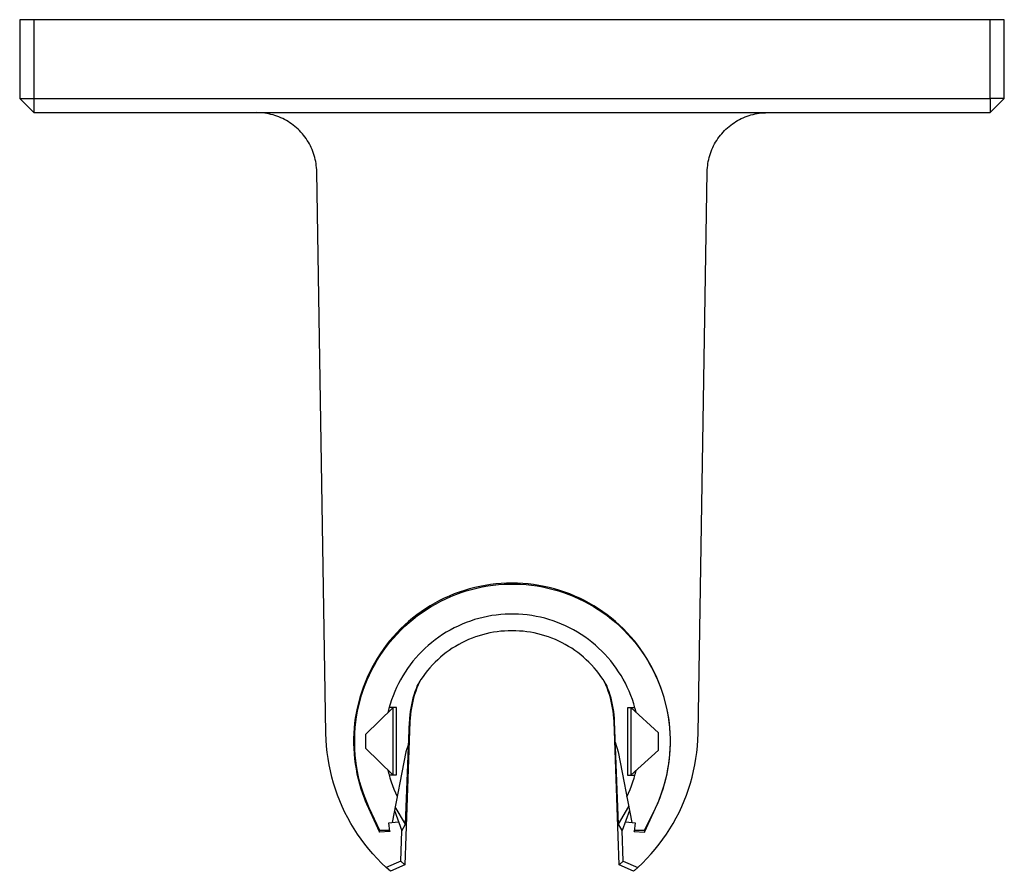
# Model space of a CAD drawing. Units: millimetres. Extents: x -113 to 122, y -118 to 117.
# Drawn here: x 32 to 122, y -118 to -40 of the extents above; entities that cross this region are included whole.
import ezdxf

# ---------------------------------------------------------------- set-up
doc = ezdxf.new("R2010")
doc.units = ezdxf.units.MM
doc.header["$MEASUREMENT"] = 0
doc.layers.add('Default', color=7, linetype='Continuous', true_color=0x000000)

msp = doc.modelspace()

# ---------------------------------------------------------------- linework, layer by layer
at = {"layer": 'Default', "color": 7, "true_color": 0xffffff}
for p, q in [((121.097, -40.445), (32.397, -40.445)), ((32.397, -40.445), (32.397, -47.645)), ((33.697, -40.445), (33.697, -48.945)), ((121.097, -47.645), (121.097, -40.445)), ((122.397, -40.445), (121.097, -40.445)), ((122.397, -47.645), (122.397, -40.445)), ((32.397, -47.645), (121.097, -47.645)), ((32.397, -47.645), (33.697, -48.945)), ((121.097, -47.645), (121.097, -48.945)), ((122.397, -47.645), (121.097, -47.645)), ((121.097, -48.945), (122.397, -47.645)), ((33.697, -48.945), (121.097, -48.945)), ((54.24, -48.948), (54.05, -48.945)), ((54.43, -48.958), (54.24, -48.948)), ((54.619, -48.974), (54.43, -48.958)), ((54.808, -48.997), (54.619, -48.974)), ((54.996, -49.026), (54.808, -48.997)), ((55.182, -49.062), (54.996, -49.026)), ((55.367, -49.105), (55.182, -49.062)), ((55.551, -49.153), (55.367, -49.105)), ((55.733, -49.208), (55.551, -49.153)), ((55.913, -49.269), (55.733, -49.208)), ((56.09, -49.337), (55.913, -49.269)), ((56.266, -49.41), (56.09, -49.337)), ((56.438, -49.49), (56.266, -49.41)), ((56.608, -49.575), (56.438, -49.49)), ((98.185, -49.575), (98.355, -49.49)), ((98.355, -49.49), (98.528, -49.41)), ((98.528, -49.41), (98.703, -49.337)), ((98.703, -49.337), (98.88, -49.269)), ((98.88, -49.269), (99.06, -49.208)), ((99.06, -49.208), (99.242, -49.153)), ((99.242, -49.153), (99.426, -49.105)), ((99.426, -49.105), (99.611, -49.062)), ((99.611, -49.062), (99.798, -49.026)), ((99.798, -49.026), (99.985, -48.997)), ((99.985, -48.997), (100.174, -48.974)), ((100.174, -48.974), (100.363, -48.958)), ((100.363, -48.958), (100.553, -48.948)), ((100.553, -48.948), (100.743, -48.945)), ((56.775, -49.667), (56.608, -49.575)), ((56.938, -49.763), (56.775, -49.667)), ((57.098, -49.866), (56.938, -49.763)), ((57.254, -49.974), (57.098, -49.866)), ((57.407, -50.087), (57.254, -49.974)), ((57.555, -50.206), (57.407, -50.087)), ((57.7, -50.329), (57.555, -50.206)), ((57.839, -50.458), (57.7, -50.329)), ((96.954, -50.458), (97.094, -50.329)), ((97.094, -50.329), (97.238, -50.206)), ((97.238, -50.206), (97.387, -50.087)), ((97.387, -50.087), (97.539, -49.974)), ((97.539, -49.974), (97.695, -49.866)), ((97.695, -49.866), (97.855, -49.763)), ((97.855, -49.763), (98.019, -49.667)), ((98.019, -49.667), (98.185, -49.575)), ((57.975, -50.591), (57.839, -50.458)), ((58.106, -50.729), (57.975, -50.591)), ((58.232, -50.871), (58.106, -50.729)), ((58.353, -51.018), (58.232, -50.871)), ((58.468, -51.168), (58.353, -51.018)), ((58.579, -51.323), (58.468, -51.168)), ((96.215, -51.323), (96.325, -51.168)), ((96.325, -51.168), (96.441, -51.018)), ((96.441, -51.018), (96.562, -50.871)), ((96.562, -50.871), (96.688, -50.729)), ((96.688, -50.729), (96.818, -50.591)), ((96.818, -50.591), (96.954, -50.458)), ((58.684, -51.481), (58.579, -51.323)), ((58.783, -51.643), (58.684, -51.481)), ((58.877, -51.808), (58.783, -51.643)), ((58.966, -51.977), (58.877, -51.808)), ((59.048, -52.148), (58.966, -51.977)), ((59.124, -52.322), (59.048, -52.148)), ((95.669, -52.322), (95.745, -52.148)), ((95.745, -52.148), (95.828, -51.977)), ((95.828, -51.977), (95.916, -51.808)), ((95.916, -51.808), (96.01, -51.643)), ((96.01, -51.643), (96.109, -51.481)), ((96.109, -51.481), (96.215, -51.323)), ((59.195, -52.498), (59.124, -52.322)), ((59.259, -52.677), (59.195, -52.498)), ((59.317, -52.858), (59.259, -52.677)), ((59.368, -53.041), (59.317, -52.858)), ((59.414, -53.225), (59.368, -53.041)), ((95.38, -53.225), (95.425, -53.041)), ((95.425, -53.041), (95.477, -52.858)), ((95.477, -52.858), (95.535, -52.677)), ((95.535, -52.677), (95.599, -52.498)), ((95.599, -52.498), (95.669, -52.322)), ((59.452, -53.411), (59.414, -53.225)), ((59.485, -53.599), (59.452, -53.411)), ((59.511, -53.787), (59.485, -53.599)), ((59.53, -53.976), (59.511, -53.787)), ((59.543, -54.165), (59.53, -53.976)), ((95.25, -54.165), (95.263, -53.976)), ((95.263, -53.976), (95.282, -53.787)), ((95.282, -53.787), (95.308, -53.599)), ((95.308, -53.599), (95.341, -53.411)), ((95.341, -53.411), (95.38, -53.225)), ((59.55, -54.355), (59.543, -54.165)), ((60.384, -105.726), (59.55, -54.355)), ((94.409, -105.727), (95.244, -54.355)), ((95.244, -54.355), (95.25, -54.165)), ((73.04, -92.636), (72.574, -92.792)), ((72.743, -92.833), (73.221, -92.678)), ((73.511, -92.496), (73.04, -92.636)), ((73.221, -92.678), (73.704, -92.54)), ((73.987, -92.373), (73.511, -92.496)), ((73.704, -92.54), (74.192, -92.418)), ((74.467, -92.265), (73.987, -92.373)), ((74.192, -92.418), (74.684, -92.314)), ((74.95, -92.174), (74.467, -92.265)), ((74.684, -92.314), (75.179, -92.227)), ((75.436, -92.099), (74.95, -92.174)), ((75.179, -92.227), (75.676, -92.157)), ((75.924, -92.041), (75.436, -92.099)), ((75.676, -92.157), (76.176, -92.105)), ((76.414, -91.999), (75.924, -92.041)), ((76.176, -92.105), (76.678, -92.07)), ((76.905, -91.974), (76.414, -91.999)), ((76.678, -92.07), (77.18, -92.052)), ((77.397, -91.965), (76.905, -91.974)), ((77.18, -92.052), (77.682, -92.052)), ((77.889, -91.974), (77.397, -91.965)), ((77.682, -92.052), (78.185, -92.07)), ((78.38, -91.999), (77.889, -91.974)), ((78.185, -92.07), (78.686, -92.105)), ((78.87, -92.041), (78.38, -91.999)), ((78.686, -92.105), (79.186, -92.157)), ((79.358, -92.099), (78.87, -92.041)), ((79.186, -92.157), (79.684, -92.227)), ((79.844, -92.174), (79.358, -92.099)), ((79.684, -92.227), (80.179, -92.314)), ((80.327, -92.265), (79.844, -92.174)), ((80.179, -92.314), (80.67, -92.418)), ((80.807, -92.373), (80.327, -92.265)), ((80.67, -92.418), (81.158, -92.54)), ((81.283, -92.497), (80.807, -92.373)), ((81.158, -92.54), (81.641, -92.678)), ((81.754, -92.637), (81.283, -92.497)), ((81.641, -92.678), (82.119, -92.833)), ((82.22, -92.793), (81.754, -92.637)), ((70.769, -93.571), (70.336, -93.804)), ((71.21, -93.354), (70.769, -93.571)), ((70.893, -93.617), (71.345, -93.397)), ((71.658, -93.151), (71.21, -93.354)), ((71.345, -93.397), (71.805, -93.193)), ((72.113, -92.964), (71.658, -93.151)), ((71.805, -93.193), (72.271, -93.005)), ((72.574, -92.792), (72.113, -92.964)), ((72.271, -93.005), (72.743, -92.833)), ((82.119, -92.833), (82.592, -93.005)), ((82.681, -92.964), (82.22, -92.793)), ((82.592, -93.005), (83.058, -93.193)), ((83.136, -93.152), (82.681, -92.964)), ((83.058, -93.193), (83.517, -93.397)), ((83.584, -93.354), (83.136, -93.152)), ((83.517, -93.397), (83.969, -93.617)), ((84.025, -93.572), (83.584, -93.354)), ((84.458, -93.804), (84.025, -93.572)), ((69.494, -94.312), (69.087, -94.588)), ((69.171, -94.651), (69.588, -94.37)), ((69.911, -94.051), (69.494, -94.312)), ((69.588, -94.37), (70.014, -94.104)), ((70.336, -93.804), (69.911, -94.051)), ((70.014, -94.104), (70.45, -93.853)), ((70.45, -93.853), (70.893, -93.617)), ((83.969, -93.617), (84.413, -93.853)), ((84.413, -93.853), (84.848, -94.104)), ((84.883, -94.051), (84.458, -93.804)), ((84.848, -94.104), (85.275, -94.37)), ((85.3, -94.313), (84.883, -94.051)), ((85.275, -94.37), (85.692, -94.651)), ((85.707, -94.588), (85.3, -94.313)), ((68.301, -95.179), (67.924, -95.494)), ((67.982, -95.578), (68.368, -95.255)), ((68.689, -94.877), (68.301, -95.179)), ((68.368, -95.255), (68.764, -94.946)), ((69.087, -94.588), (68.689, -94.877)), ((68.764, -94.946), (69.171, -94.651)), ((73.976, -95.312), (73.59, -95.438)), ((74.367, -95.2), (73.976, -95.312)), ((74.76, -95.101), (74.367, -95.2)), ((75.157, -95.016), (74.76, -95.101)), ((75.557, -94.945), (75.157, -95.016)), ((75.959, -94.888), (75.557, -94.945)), ((76.363, -94.845), (75.959, -94.888)), ((76.768, -94.816), (76.363, -94.845)), ((77.173, -94.801), (76.768, -94.816)), ((77.579, -94.8), (77.173, -94.801)), ((77.985, -94.814), (77.579, -94.8)), ((78.39, -94.841), (77.985, -94.814)), ((78.794, -94.883), (78.39, -94.841)), ((79.196, -94.938), (78.794, -94.883)), ((79.596, -95.008), (79.196, -94.938)), ((79.993, -95.092), (79.596, -95.008)), ((80.388, -95.189), (79.993, -95.092)), ((80.778, -95.3), (80.388, -95.189)), ((81.164, -95.425), (80.778, -95.3)), ((85.692, -94.651), (86.098, -94.946)), ((86.105, -94.877), (85.707, -94.588)), ((86.098, -94.946), (86.495, -95.255)), ((86.493, -95.179), (86.105, -94.877)), ((86.87, -95.495), (86.493, -95.179)), ((86.495, -95.255), (86.88, -95.578)), ((67.203, -96.162), (66.859, -96.514)), ((66.897, -96.624), (67.247, -96.263)), ((67.558, -95.822), (67.203, -96.162)), ((67.247, -96.263), (67.609, -95.914)), ((67.924, -95.494), (67.558, -95.822)), ((67.609, -95.914), (67.982, -95.578)), ((71.739, -96.265), (71.388, -96.468)), ((72.097, -96.074), (71.739, -96.265)), ((72.462, -95.895), (72.097, -96.074)), ((72.833, -95.73), (72.462, -95.895)), ((73.209, -95.577), (72.833, -95.73)), ((73.59, -95.438), (73.209, -95.577)), ((81.546, -95.563), (81.164, -95.425)), ((81.923, -95.714), (81.546, -95.563)), ((82.294, -95.878), (81.923, -95.714)), ((82.66, -96.055), (82.294, -95.878)), ((83.019, -96.245), (82.66, -96.055)), ((83.371, -96.447), (83.019, -96.245)), ((87.236, -95.823), (86.87, -95.495)), ((86.88, -95.578), (87.254, -95.914)), ((87.591, -96.163), (87.236, -95.823)), ((87.254, -95.914), (87.616, -96.263)), ((87.935, -96.515), (87.591, -96.163)), ((87.616, -96.263), (87.965, -96.624)), ((66.528, -96.878), (66.21, -97.253)), ((66.237, -97.382), (66.561, -96.997)), ((66.859, -96.514), (66.528, -96.878)), ((66.561, -96.997), (66.897, -96.624)), ((70.379, -97.149), (70.059, -97.4)), ((70.707, -96.911), (70.379, -97.149)), ((71.044, -96.683), (70.707, -96.911)), ((71.388, -96.468), (71.044, -96.683)), ((73.435, -97.134), (73.126, -97.273)), ((73.749, -97.006), (73.435, -97.134)), ((74.067, -96.888), (73.749, -97.006)), ((74.389, -96.781), (74.067, -96.888)), ((74.715, -96.685), (74.389, -96.781)), ((75.043, -96.601), (74.715, -96.685)), ((75.374, -96.528), (75.043, -96.601)), ((75.708, -96.466), (75.374, -96.528)), ((76.043, -96.416), (75.708, -96.466)), ((76.38, -96.377), (76.043, -96.416)), ((76.719, -96.35), (76.38, -96.377)), ((77.057, -96.334), (76.719, -96.35)), ((77.397, -96.33), (77.057, -96.334)), ((77.736, -96.334), (77.397, -96.33)), ((78.075, -96.35), (77.736, -96.334)), ((78.413, -96.377), (78.075, -96.35)), ((78.75, -96.416), (78.413, -96.377)), ((79.085, -96.466), (78.75, -96.416)), ((79.419, -96.528), (79.085, -96.466)), ((79.75, -96.601), (79.419, -96.528)), ((80.079, -96.685), (79.75, -96.601)), ((80.404, -96.781), (80.079, -96.685)), ((80.726, -96.888), (80.404, -96.781)), ((81.044, -97.006), (80.726, -96.888)), ((81.358, -97.134), (81.044, -97.006)), ((81.668, -97.273), (81.358, -97.134)), ((83.716, -96.661), (83.371, -96.447)), ((84.053, -96.887), (83.716, -96.661)), ((84.382, -97.125), (84.053, -96.887)), ((84.703, -97.374), (84.382, -97.125)), ((88.266, -96.879), (87.935, -96.515)), ((87.965, -96.624), (88.302, -96.997)), ((88.584, -97.253), (88.266, -96.879)), ((88.302, -96.997), (88.625, -97.382)), ((65.612, -98.033), (65.333, -98.438)), ((65.904, -97.638), (65.612, -98.033)), ((65.631, -98.184), (65.927, -97.777)), ((66.21, -97.253), (65.904, -97.638)), ((65.927, -97.777), (66.237, -97.382)), ((69.447, -97.933), (69.155, -98.215)), ((69.748, -97.661), (69.447, -97.933)), ((70.059, -97.4), (69.748, -97.661)), ((71.941, -97.933), (71.66, -98.123)), ((72.229, -97.753), (71.941, -97.933)), ((72.522, -97.583), (72.229, -97.753)), ((72.821, -97.423), (72.522, -97.583)), ((73.126, -97.273), (72.821, -97.423)), ((81.972, -97.423), (81.668, -97.273)), ((82.271, -97.583), (81.972, -97.423)), ((82.565, -97.753), (82.271, -97.583)), ((82.852, -97.933), (82.565, -97.753)), ((83.133, -98.123), (82.852, -97.933)), ((85.014, -97.634), (84.703, -97.374)), ((85.317, -97.905), (85.014, -97.634)), ((85.61, -98.186), (85.317, -97.905)), ((88.89, -97.638), (88.584, -97.253)), ((88.625, -97.382), (88.935, -97.777)), ((89.182, -98.034), (88.89, -97.638)), ((88.935, -97.777), (89.231, -98.184)), ((89.461, -98.439), (89.182, -98.034)), ((65.068, -98.852), (64.817, -99.275)), ((65.333, -98.438), (65.068, -98.852)), ((65.083, -99.026), (65.35, -98.6)), ((65.35, -98.6), (65.631, -98.184)), ((68.601, -98.809), (68.34, -99.12)), ((68.873, -98.507), (68.601, -98.809)), ((69.155, -98.215), (68.873, -98.507)), ((70.605, -98.975), (70.361, -99.21)), ((70.858, -98.749), (70.605, -98.975)), ((71.118, -98.531), (70.858, -98.749)), ((71.386, -98.323), (71.118, -98.531)), ((71.66, -98.123), (71.386, -98.323)), ((83.408, -98.323), (83.133, -98.123)), ((83.675, -98.531), (83.408, -98.323)), ((83.935, -98.749), (83.675, -98.531)), ((84.188, -98.975), (83.935, -98.749)), ((84.433, -99.21), (84.188, -98.975)), ((85.893, -98.477), (85.61, -98.186)), ((86.165, -98.778), (85.893, -98.477)), ((86.427, -99.088), (86.165, -98.778)), ((89.231, -98.184), (89.513, -98.6)), ((89.726, -98.853), (89.461, -98.439)), ((89.513, -98.6), (89.779, -99.026)), ((89.977, -99.276), (89.726, -98.853)), ((64.581, -99.707), (64.36, -100.146)), ((64.817, -99.275), (64.581, -99.707)), ((64.595, -99.904), (64.831, -99.461)), ((64.831, -99.461), (65.083, -99.026)), ((67.852, -99.768), (67.625, -100.105)), ((68.091, -99.44), (67.852, -99.768)), ((68.34, -99.12), (68.091, -99.44)), ((69.896, -99.705), (69.677, -99.964)), ((70.124, -99.454), (69.896, -99.705)), ((70.361, -99.21), (70.124, -99.454)), ((84.669, -99.454), (84.433, -99.21)), ((84.897, -99.705), (84.669, -99.454)), ((85.116, -99.964), (84.897, -99.705)), ((86.678, -99.407), (86.427, -99.088)), ((86.918, -99.735), (86.678, -99.407)), ((87.146, -100.071), (86.918, -99.735)), ((89.779, -99.026), (90.031, -99.461)), ((90.213, -99.707), (89.977, -99.276)), ((90.031, -99.461), (90.268, -99.904)), ((90.434, -100.146), (90.213, -99.707)), ((64.153, -100.592), (63.962, -101.045)), ((64.36, -100.146), (64.153, -100.592)), ((64.169, -100.815), (64.374, -100.356)), ((64.374, -100.356), (64.595, -99.904)), ((67.41, -100.449), (67.207, -100.801)), ((67.625, -100.105), (67.41, -100.449)), ((69.074, -100.783), (68.9, -101.061)), ((69.266, -100.503), (69.074, -100.783)), ((69.467, -100.23), (69.266, -100.503)), ((69.677, -99.964), (69.467, -100.23)), ((85.327, -100.23), (85.116, -99.964)), ((85.528, -100.503), (85.327, -100.23)), ((85.719, -100.783), (85.528, -100.503)), ((85.893, -101.061), (85.719, -100.783)), ((87.362, -100.414), (87.146, -100.071)), ((87.567, -100.765), (87.362, -100.414)), ((87.759, -101.123), (87.567, -100.765)), ((90.268, -99.904), (90.489, -100.356)), ((90.64, -100.593), (90.434, -100.146)), ((90.489, -100.356), (90.694, -100.815)), ((90.831, -101.046), (90.64, -100.593)), ((63.787, -101.504), (63.627, -101.969)), ((63.962, -101.045), (63.787, -101.504)), ((63.807, -101.752), (63.98, -101.28)), ((63.98, -101.28), (64.169, -100.815)), ((66.838, -101.524), (66.673, -101.895)), ((67.016, -101.159), (66.838, -101.524)), ((67.207, -100.801), (67.016, -101.159)), ((68.623, -101.63), (68.52, -101.918)), ((68.705, -101.553), (68.595, -101.848)), ((68.736, -101.346), (68.623, -101.63)), ((68.824, -101.262), (68.705, -101.553)), ((68.9, -101.061), (68.736, -101.346)), ((68.953, -100.975), (68.824, -101.262)), ((85.97, -101.263), (85.841, -100.976)), ((86.057, -101.346), (85.893, -101.061)), ((86.089, -101.554), (85.97, -101.263)), ((86.17, -101.63), (86.057, -101.346)), ((86.198, -101.848), (86.089, -101.554)), ((86.273, -101.918), (86.17, -101.63)), ((87.938, -101.487), (87.759, -101.123)), ((88.104, -101.858), (87.938, -101.487)), ((90.694, -100.815), (90.883, -101.28)), ((91.007, -101.505), (90.831, -101.046)), ((90.883, -101.28), (91.055, -101.752)), ((91.167, -101.97), (91.007, -101.505)), ((63.483, -102.439), (63.355, -102.914)), ((63.627, -101.969), (63.483, -102.439)), ((63.512, -102.713), (63.651, -102.23)), ((63.651, -102.23), (63.807, -101.752)), ((66.521, -102.271), (66.382, -102.653)), ((66.673, -101.895), (66.521, -102.271)), ((68.341, -102.503), (68.267, -102.8)), ((68.407, -102.448), (68.328, -102.752)), ((68.426, -102.209), (68.341, -102.503)), ((68.496, -102.146), (68.407, -102.448)), ((68.52, -101.918), (68.426, -102.209)), ((68.595, -101.848), (68.496, -102.146)), ((86.298, -102.147), (86.198, -101.848)), ((86.367, -102.209), (86.273, -101.918)), ((86.387, -102.448), (86.298, -102.147)), ((86.452, -102.503), (86.367, -102.209)), ((86.466, -102.753), (86.387, -102.448)), ((86.527, -102.8), (86.452, -102.503)), ((88.258, -102.234), (88.104, -101.858)), ((88.398, -102.615), (88.258, -102.234)), ((91.055, -101.752), (91.211, -102.23)), ((91.311, -102.44), (91.167, -101.97)), ((91.211, -102.23), (91.351, -102.713)), ((91.439, -102.915), (91.311, -102.44)), ((63.243, -103.393), (63.152, -103.851)), ((63.355, -102.914), (63.243, -103.393)), ((63.284, -103.692), (63.389, -103.201)), ((63.389, -103.201), (63.512, -102.713)), ((66.53, -103.351), (64.007, -105.812)), ((66.144, -103.429), (66.046, -103.823)), ((66.256, -103.039), (66.144, -103.429)), ((66.831, -103.341), (66.168, -103.341)), ((66.382, -102.653), (66.256, -103.039)), ((66.53, -109.538), (66.53, -103.351)), ((66.831, -109.513), (66.831, -103.341)), ((68.146, -103.4), (68.101, -103.703)), ((68.201, -103.099), (68.146, -103.4)), ((68.201, -103.368), (68.153, -103.679)), ((68.267, -102.8), (68.201, -103.099)), ((68.259, -103.059), (68.201, -103.368)), ((68.328, -102.752), (68.259, -103.059)), ((86.535, -103.06), (86.466, -102.753)), ((86.592, -103.099), (86.527, -102.8)), ((86.593, -103.369), (86.535, -103.06)), ((86.647, -103.4), (86.592, -103.099)), ((86.641, -103.679), (86.593, -103.369)), ((86.693, -103.703), (86.647, -103.4)), ((88.263, -103.377), (87.962, -103.377)), ((87.962, -103.377), (87.962, -109.535)), ((88.263, -103.351), (88.263, -109.538)), ((90.787, -105.65), (88.263, -103.351)), ((88.635, -103.377), (88.292, -103.377)), ((88.525, -103), (88.398, -102.615)), ((88.638, -103.39), (88.525, -103)), ((88.738, -103.784), (88.638, -103.39)), ((91.351, -102.713), (91.473, -103.201)), ((91.551, -103.394), (91.439, -102.915)), ((91.473, -103.201), (91.578, -103.692)), ((91.642, -103.852), (91.551, -103.394)), ((63.076, -104.312), (63.014, -104.775)), ((63.152, -103.851), (63.076, -104.312)), ((63.125, -104.684), (63.196, -104.187)), ((63.196, -104.187), (63.284, -103.692)), ((68.04, -104.312), (68.024, -104.617)), ((68.065, -104.007), (68.04, -104.312)), ((68.101, -103.703), (68.065, -104.007)), ((68.088, -104.305), (68.072, -104.619)), ((68.115, -103.991), (68.088, -104.305)), ((68.153, -103.679), (68.115, -103.991)), ((86.678, -103.992), (86.641, -103.679)), ((86.705, -104.305), (86.678, -103.992)), ((86.728, -104.007), (86.693, -103.703)), ((86.721, -104.619), (86.705, -104.305)), ((86.754, -104.312), (86.728, -104.007)), ((86.77, -104.617), (86.754, -104.312)), ((91.578, -103.692), (91.666, -104.187)), ((91.718, -104.313), (91.642, -103.852)), ((91.666, -104.187), (91.737, -104.684)), ((91.779, -104.776), (91.718, -104.313)), ((62.968, -105.24), (62.937, -105.706)), ((63.014, -104.775), (62.968, -105.24)), ((63.036, -105.686), (63.072, -105.184)), ((63.072, -105.184), (63.125, -104.684)), ((68.072, -104.619), (67.614, -117.743)), ((67.674, -114.013), (68.024, -104.617)), ((68.024, -104.617), (68.072, -104.619)), ((86.721, -104.619), (86.77, -104.617)), ((87.179, -117.743), (86.721, -104.619)), ((87.12, -114), (86.77, -104.617)), ((91.737, -104.684), (91.791, -105.184)), ((91.825, -105.241), (91.779, -104.776)), ((91.791, -105.184), (91.827, -105.686)), ((91.857, -105.707), (91.825, -105.241)), ((60.404, -106.301), (60.384, -105.726)), ((62.92, -106.173), (62.919, -106.64)), ((62.937, -105.706), (62.92, -106.173)), ((63.016, -106.69), (63.017, -106.188)), ((63.017, -106.188), (63.036, -105.686)), ((64.007, -105.812), (64.007, -107.077)), ((90.787, -107.239), (90.787, -105.65)), ((91.827, -105.686), (91.845, -106.188)), ((91.845, -106.188), (91.846, -106.69)), ((91.873, -106.174), (91.857, -105.707)), ((91.874, -106.641), (91.873, -106.174)), ((94.389, -106.302), (94.409, -105.727)), ((60.443, -106.874), (60.404, -106.301)), ((60.502, -107.446), (60.443, -106.874)), ((62.919, -106.64), (62.933, -107.107)), ((63.033, -107.193), (63.016, -106.69)), ((64.007, -107.077), (66.53, -109.538)), ((67.947, -106.687), (67.7, -107.401)), ((86.84, -106.523), (87.093, -107.4)), ((91.846, -106.69), (91.83, -107.193)), ((91.861, -107.108), (91.874, -106.641)), ((94.292, -107.447), (94.35, -106.875)), ((94.35, -106.875), (94.389, -106.302)), ((60.579, -108.016), (60.502, -107.446)), ((62.933, -107.107), (62.962, -107.573)), ((62.962, -107.573), (63.006, -108.038)), ((63.067, -107.694), (63.033, -107.193)), ((63.118, -108.194), (63.067, -107.694)), ((67.7, -107.401), (66.436, -113.851)), ((87.093, -107.4), (88.355, -113.851)), ((88.263, -109.538), (90.787, -107.239)), ((91.795, -107.694), (91.744, -108.194)), ((91.788, -108.039), (91.832, -107.574)), ((91.83, -107.193), (91.795, -107.694)), ((91.832, -107.574), (91.861, -107.108)), ((94.214, -108.016), (94.292, -107.447)), ((60.676, -108.582), (60.579, -108.016)), ((60.792, -109.145), (60.676, -108.582)), ((63.006, -108.038), (63.065, -108.502)), ((63.065, -108.502), (63.139, -108.963)), ((63.187, -108.692), (63.118, -108.194)), ((63.274, -109.187), (63.187, -108.692)), ((91.675, -108.692), (91.589, -109.187)), ((91.655, -108.964), (91.729, -108.502)), ((91.744, -108.194), (91.675, -108.692)), ((91.729, -108.502), (91.788, -108.039)), ((94.001, -109.146), (94.117, -108.583)), ((94.117, -108.583), (94.214, -108.016)), ((60.927, -109.704), (60.792, -109.145)), ((61.081, -110.258), (60.927, -109.704)), ((63.139, -108.963), (63.227, -109.422)), ((63.227, -109.422), (63.331, -109.877)), ((63.377, -109.679), (63.274, -109.187)), ((63.498, -110.167), (63.377, -109.679)), ((66.043, -109.063), (66.132, -109.422)), ((66.132, -109.422), (66.232, -109.777)), ((66.156, -109.513), (66.504, -109.513)), ((66.232, -109.777), (66.343, -110.13)), ((66.53, -109.513), (66.831, -109.513)), ((87.962, -109.535), (88.263, -109.535)), ((88.267, -109.535), (88.631, -109.535)), ((88.553, -109.806), (88.652, -109.456)), ((88.652, -109.456), (88.741, -109.103)), ((91.485, -109.679), (91.365, -110.167)), ((91.463, -109.878), (91.566, -109.422)), ((91.589, -109.187), (91.485, -109.679)), ((91.566, -109.422), (91.655, -108.964)), ((93.712, -110.259), (93.866, -109.705)), ((93.866, -109.705), (94.001, -109.146)), ((61.254, -110.807), (61.081, -110.258)), ((63.331, -109.877), (63.449, -110.329)), ((63.449, -110.329), (63.581, -110.777)), ((63.635, -110.65), (63.498, -110.167)), ((63.789, -111.129), (63.635, -110.65)), ((66.343, -110.13), (66.465, -110.478)), ((66.465, -110.478), (66.598, -110.823)), ((88.19, -110.835), (88.322, -110.496)), ((88.322, -110.496), (88.443, -110.153)), ((88.443, -110.153), (88.553, -109.806)), ((91.227, -110.65), (91.073, -111.129)), ((91.212, -110.778), (91.345, -110.33)), ((91.365, -110.167), (91.227, -110.65)), ((91.345, -110.33), (91.463, -109.878)), ((93.54, -110.807), (93.712, -110.259)), ((61.444, -111.349), (61.254, -110.807)), ((61.653, -111.884), (61.444, -111.349)), ((63.581, -110.777), (63.72, -111.197)), ((63.72, -111.197), (63.872, -111.613)), ((63.96, -111.601), (63.789, -111.129)), ((66.598, -110.823), (66.742, -111.163)), ((66.742, -111.163), (66.897, -111.498)), ((87.895, -111.5), (88.048, -111.17)), ((88.048, -111.17), (88.19, -110.835)), ((91.073, -111.129), (90.902, -111.601)), ((90.921, -111.614), (91.073, -111.198)), ((91.073, -111.198), (91.212, -110.778)), ((93.14, -111.885), (93.349, -111.349)), ((93.349, -111.349), (93.54, -110.807)), ((61.88, -112.412), (61.653, -111.884)), ((62.125, -112.932), (61.88, -112.412)), ((63.872, -111.613), (63.98, -111.888)), ((64.147, -112.068), (63.96, -111.601)), ((63.98, -111.888), (64.093, -112.16)), ((64.093, -112.16), (65.293, -114.747)), ((64.35, -112.527), (64.147, -112.068)), ((67.674, -114.013), (66.717, -112.417)), ((87.12, -114), (88.071, -112.399)), ((89.501, -114.748), (90.7, -112.161)), ((90.715, -112.068), (90.512, -112.527)), ((90.7, -112.161), (90.814, -111.888)), ((90.902, -111.601), (90.715, -112.068)), ((90.814, -111.888), (90.921, -111.614)), ((92.668, -112.933), (92.913, -112.413)), ((92.913, -112.413), (93.14, -111.885)), ((62.387, -113.444), (62.125, -112.932)), ((65.305, -114.586), (64.35, -112.527)), ((66.647, -112.771), (67.331, -114.619)), ((88.141, -112.756), (87.462, -114.606)), ((90.512, -112.527), (89.489, -114.586)), ((92.406, -113.444), (92.668, -112.933)), ((62.667, -113.946), (62.387, -113.444)), ((62.963, -114.439), (62.667, -113.946)), ((66.127, -113.885), (66.981, -113.791)), ((66.226, -114.674), (66.127, -113.885)), ((67.331, -114.619), (67.674, -114.013)), ((87.462, -114.606), (87.12, -114)), ((87.813, -113.791), (88.666, -113.885)), ((88.666, -113.885), (88.567, -114.674)), ((91.831, -114.439), (92.127, -113.947)), ((92.127, -113.947), (92.406, -113.444)), ((63.275, -114.922), (62.963, -114.439)), ((63.604, -115.393), (63.275, -114.922)), ((65.293, -114.747), (65.224, -114.411)), ((66.226, -114.674), (65.293, -114.747)), ((66.215, -114.586), (65.305, -114.586)), ((66.204, -114.586), (66.226, -114.674)), ((67.233, -117.405), (67.331, -114.619)), ((87.56, -117.404), (87.462, -114.606)), ((88.567, -114.674), (88.589, -114.586)), ((88.567, -114.674), (89.501, -114.748)), ((89.489, -114.586), (88.578, -114.586)), ((89.565, -114.432), (89.501, -114.748)), ((91.189, -115.393), (91.518, -114.922)), ((91.518, -114.922), (91.831, -114.439)), ((63.948, -115.853), (63.604, -115.393)), ((64.308, -116.302), (63.948, -115.853)), ((90.485, -116.302), (90.845, -115.854)), ((90.845, -115.854), (91.189, -115.393)), ((64.683, -116.738), (64.308, -116.302)), ((65.072, -117.161), (64.683, -116.738)), ((89.721, -117.161), (90.11, -116.738)), ((90.11, -116.738), (90.485, -116.302)), ((65.476, -117.57), (65.072, -117.161)), ((65.892, -117.966), (65.476, -117.57)), ((67.233, -117.405), (65.892, -117.966)), ((67.614, -117.743), (66.297, -118.325)), ((67.614, -117.743), (67.233, -117.405)), ((87.179, -117.743), (87.56, -117.404)), ((88.497, -118.325), (87.179, -117.743)), ((87.56, -117.404), (88.901, -117.966)), ((88.901, -117.966), (89.318, -117.57)), ((89.318, -117.57), (89.721, -117.161)), ((66.297, -118.325), (65.892, -117.966)), ((88.598, -118.237), (88.497, -118.325)), ((88.901, -117.966), (88.598, -118.237))]:
    msp.add_line(p, q, dxfattribs=at)

doc.saveas('drawing.dxf')
